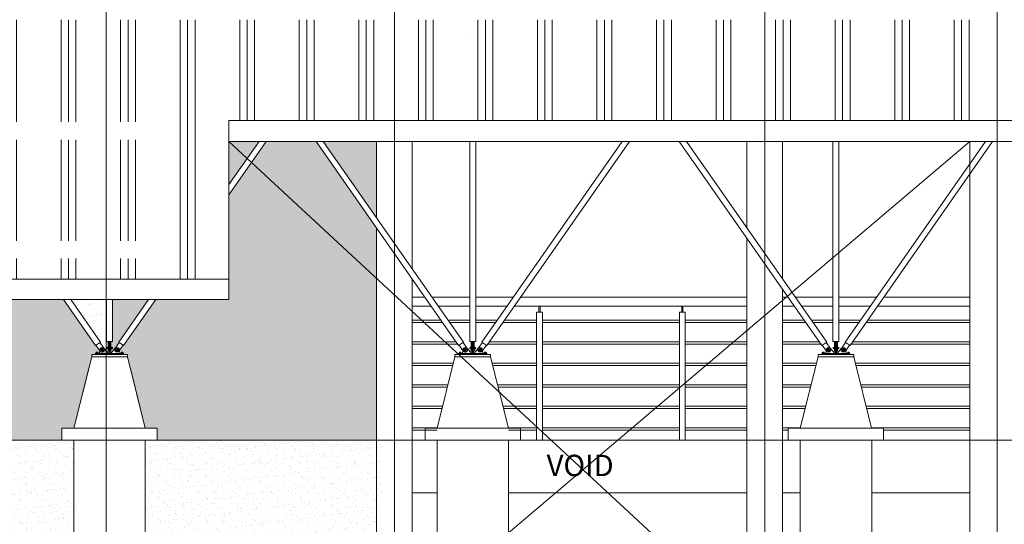
# Model space of a CAD drawing. Units: inches. Extents: x 226079 to 585046, y -181353 to 63369.
# Drawn here: x 266251 to 274519, y -122664 to -118424 of the extents above; entities that cross this region are included whole.
import ezdxf
from ezdxf.enums import TextEntityAlignment as Align

# ---------------------------------------------------------------- set-up
doc = ezdxf.new("R2010")
doc.units = ezdxf.units.IN
doc.header["$LTSCALE"] = 100
doc.header["$MEASUREMENT"] = 0
doc.linetypes.add('DASHDOT', pattern=[1, 0.5, -0.25, 0, -0.25])
doc.linetypes.add('HIDDEN', pattern=[0.375, 0.25, -0.125])
for name, color, linetype, lineweight in [('A-COLS', 8, 'Continuous', 9), ('A-ROOF', 8, 'Continuous', 9), ('BCOLUMN', 8, 'Continuous', 35), ('GRID', 8, 'DASHDOT', 9), ('HATCH', 8, 'Continuous', 5)]:
    doc.layers.add(name, color=color, linetype=linetype, lineweight=lineweight)
for name, color, linetype in [('BSPEC100', 8, 'Continuous'), ('cubicle', 8, 'Continuous'), ('DORWIN', 8, 'Continuous')]:
    doc.layers.add(name, color=color, linetype=linetype)
doc.styles.add('ARIAL', font='ARIAL.TTF', dxfattribs={"width": 0.8})
pattern_1 = [(37.5, (-764276.47, 107250.09), (-3.149668, 96.3411885), [0, -76, 0, -85, 0, -81.25]), (7.5, (-764276.47, 107250.09), (88.488835, 141.107303), [0, -41, 0, -68.5, 0, -26.25]), (327.5, (-764337.97, 107250.09), (155.707093, 0.282953), [0, -25, 0, -90, 0, -117.5]), (317.5, (-764337.97, 107250.09), (150.30633, 43.883778), [0, -12.5, 0, -59, 0, -67.5])]

msp = doc.modelspace()

# ---------------------------------------------------------------- hatches: boundary and pattern name
at = {"layer": 'A-ROOF', "lineweight": 9}
h = msp.add_hatch(dxfattribs=at)
h.set_pattern_fill('AR-SAND', color=256, scale=50, style=0)
h.set_pattern_definition([(37.5, (-764276.47, 107250.09), (-3.149668, 96.3411885), [0, -76, 0, -85, 0, -81.25]), (7.5, (-764276.47, 107250.09), (88.488835, 141.107303), [0, -41, 0, -68.5, 0, -26.25]), (327.5, (-764337.97, 107250.09), (155.707093, 0.282953), [0, -25, 0, -90, 0, -117.5]), (317.5, (-764337.97, 107250.09), (150.30633, 43.883778), [0, -12.5, 0, -59, 0, -67.5])])
h.paths.add_polyline_path([(266928.45113, -121132.03307), (266924.35233, -121134.8966), (266956.05069, -121180.26909, -0.0915815317), (266961.56365, -121185.59143), (266996.53939, -121228.07464), (267001.79297, -121228.07464), (267001.79297, -121208.80443), (266993.79297, -121208.80443), (266993.79297, -121192.46183), (266992.63273, -121192.46183), (266992.63273, -121190.48487), (266987.12571, -121190.48487), (266987.12571, -121186.62692), (266982.38889, -121186.62692), (266982.38889, -121179.36613), (266987.12571, -121179.36613), (266987.12571, -121175.50818), (266992.63273, -121175.50818), (266992.63273, -121174.03191), (266993.79297, -121174.03191), (266993.79297, -121126.32113), (266980.79297, -121126.32113), (266980.79297, -120775.7057), (266679.51184, -120775.7057)])
at = {"layer": 'BCOLUMN', "lineweight": 9, "ltscale": 5}
h = msp.add_hatch(dxfattribs=at)
h.set_pattern_fill('AR-SAND', color=256, scale=50, style=0)
h.set_pattern_definition(pattern_1)
h.paths.add_polyline_path([(269247.2547, -119446.42589), (268800.46672, -119446.42589), (269247.2547, -120085.95042)], flags=17)
h.paths.add_polyline_path([(268739.47334, -119446.42589), (268321.73588, -119446.42589), (268007.87511, -119895.68073), (268007.87511, -120775.7057), (267393.06747, -120775.7057), (267124.12285, -121160.66836), (267120.02404, -121157.80483), (267088.85172, -121202.42435), (267091.14193, -121228.07464), (267098.34038, -121228.07464), (267102.99159, -121222.79117), (267104.96963, -121225.03809), (267105.65513, -121225.03809), (267105.65513, -121217.45917), (267117.27238, -121217.45917), (267117.27238, -121225.03809), (267123.44511, -121225.03809), (267123.44511, -121233.84932), (267126.60823, -121233.84932), (267126.60823, -121235.7057), (267155.79297, -121235.7057), (267155.79297, -121255.7057), (267305.79297, -121855.7057), (267405.79297, -121855.7057), (267405.79297, -121955.7057), (269247.2547, -121955.7057), (269247.2547, -120173.2553)])
h.paths.add_polyline_path([(268260.74249, -119446.42589), (268007.87511, -119446.42589), (268007.87511, -119808.37586)], flags=17)
h.paths.add_polyline_path([(267332.07409, -120775.7057), (267030.79297, -120775.7057), (267030.79297, -121126.32113), (267017.79297, -121126.32113), (267017.79297, -121174.03191), (267018.95321, -121174.03191), (267018.95321, -121175.50818), (267026.53644, -121175.50818), (267026.53644, -121179.36613), (267031.27326, -121179.36613), (267031.27326, -121186.62692), (267026.53644, -121186.62692), (267026.53644, -121190.48487), (267018.95321, -121190.48487), (267018.95321, -121192.46183), (267017.79297, -121192.46183), (267017.79297, -121208.80443), (267009.79297, -121208.80443), (267009.79297, -121228.07464), (267015.04654, -121228.07464), (267050.02229, -121185.59143, -0.0915815317), (267055.53524, -121180.26909), (267087.2336, -121134.8966), (267083.1348, -121132.03307)])
h.paths.add_polyline_path([(266980.79297, -120775.7057), (266679.51184, -120775.7057), (266928.45113, -121132.03307), (266924.35233, -121134.8966), (266956.05069, -121180.26909, -0.0915815317), (266961.56365, -121185.59143), (266996.53939, -121228.07464), (267001.79297, -121228.07464), (267001.79297, -121208.80443), (266993.79297, -121208.80443), (266993.79297, -121192.46183), (266992.63273, -121192.46183), (266992.63273, -121190.48487), (266987.12571, -121190.48487), (266987.12571, -121186.62692), (266982.38889, -121186.62692), (266982.38889, -121179.36613), (266987.12571, -121179.36613), (266987.12571, -121175.50818), (266992.63273, -121175.50818), (266992.63273, -121174.03191), (266993.79297, -121174.03191), (266993.79297, -121126.32113), (266980.79297, -121126.32113)])
h.paths.add_polyline_path([(266618.51846, -120775.7057), (266611.76913, -120775.7057), (266119.64154, -120775.7057), (266064.2547, -120854.98547), (266064.2547, -121955.7057), (266605.79297, -121955.7057), (266605.79297, -121855.7057), (266705.79297, -121855.7057), (266833.85538, -121343.45605), (266855.79297, -121255.7057), (266855.79297, -121235.7057), (266884.9777, -121235.7057), (266884.9777, -121233.84932), (266888.14083, -121233.84932), (266888.14083, -121225.03809), (266894.31355, -121225.03809), (266894.31355, -121217.45917), (266905.9308, -121217.45917), (266905.9308, -121225.03809), (266906.6163, -121225.03809), (266905.08516, -121226.77738), (266905.08516, -121233.84932), (266914.46556, -121233.84932), (266914.46556, -121235.7057), (267097.12037, -121235.7057), (267097.12037, -121233.84932), (267099.48241, -121233.84932), (267099.48241, -121228.07464), (267009.79297, -121228.07464), (267009.79297, -121155.56232), (267001.79297, -121155.56232), (267001.79297, -121208.80443), (266993.79297, -121208.80443), (266993.79297, -121192.46183), (266992.63273, -121192.46183), (266992.63273, -121190.48487), (266987.12571, -121190.48487), (266987.12571, -121186.62692), (266982.38889, -121186.62692), (266982.38889, -121179.36613), (266987.12571, -121179.36613), (266987.12571, -121175.50818), (266992.63273, -121175.50818), (266992.63273, -121174.03191), (266993.79297, -121174.03191), (266993.79297, -121126.32113), (266980.79297, -121126.32113), (266980.79297, -120775.7057), (266679.51184, -120775.7057), (266928.45113, -121132.03307), (266924.35233, -121134.8966), (266959.47045, -121185.16407, -1), (266926.68001, -121208.0723), (266891.56189, -121157.80483), (266887.46308, -121160.66836)])
h = msp.add_hatch(dxfattribs=at)
h.set_pattern_fill('AR-SAND', color=256, scale=50, style=0)
h.set_pattern_definition(pattern_1)
h.paths.add_polyline_path([(266717.633, -124156.00864), (266717.633, -121955.7057), (266119.62297, -121955.7057), (266121.97528, -124155.6898)])
h.paths.add_polyline_path([(269304.97528, -124155.67905), (269304.97528, -121955.7057), (267317.34992, -121955.7057), (267317.30192, -124155.68929)])
at = {"layer": 'HATCH', "lineweight": 9, "ltscale": 5}
h = msp.add_hatch(dxfattribs=at)
h.set_pattern_fill('PLAST', color=256, scale=2000, angle=90, style=0)
h.set_pattern_definition([(90, (-764276.47, 107250.1), (-500, 3e-14), []), (90, (-764338.97, 107250.1), (-500, 3e-14), []), (90, (-764401.47, 107250.1), (-500, 3e-14), [])])
h.paths.add_polyline_path([(248251.88594, -119272.11578), (248251.88594, -118423.73127), (275903.07758, -118423.73127), (275903.07758, -119272.11578), (268007.87511, -119272.11578), (268007.87511, -120604.88547), (256193.29088, -120604.88547), (256193.29088, -119272.11578)])
h.paths.add_polyline_path([(256646.86388, -119433.41127), (267554.30212, -119433.41127), (267554.30212, -119283.41127), (256646.86388, -119283.41127)], flags=16)
h.paths.add_polyline_path([(256646.86388, -120430.91127), (267554.30212, -120430.91127), (267554.30212, -120280.91127), (256646.86388, -120280.91127)], flags=16)

# ---------------------------------------------------------------- linework, layer by layer
at = {"layer": 'A-COLS', "lineweight": 9}
for p, q in [((266611.76913, -120775.7057, 82.11053), (267011.76913, -120775.7057, 82.11053)), ((267011.76913, -120775.7057, 82.11053), (267411.76913, -120775.7057, 82.11053))]:
    msp.add_line(p, q, dxfattribs=at)
at = {"layer": 'A-ROOF', "lineweight": 9}
for p, q in [((268007.87511, -120775.7057, 82.11053), (268007.87511, -119272.11578, 82.11053)), ((268007.87511, -119272.11578, 82.11053), (275903.07758, -119272.11578, 82.11053)), ((275903.07758, -119446.42589, 82.11053), (268007.87511, -119446.42589, 82.11053)), ((268007.87511, -119808.37586, 82.11053), (268260.74249, -119446.42589, 82.11053)), ((268007.87511, -119895.68073, 82.11053), (268321.73588, -119446.42589, 82.11053)), ((269937.27168, -121160.93361, 82.11053), (268739.47334, -119446.42589, 82.11053)), ((269978.25973, -121132.29833, 82.11053), (268800.46672, -119446.42589, 82.11053)), ((270030.60156, -121126.58639, 82.11053), (270030.60156, -119446.42589, 82.11053)), ((270080.60156, -121126.58639, 82.11053), (270080.60156, -119446.42589, 82.11053)), ((270132.9434, -121132.29833, 82.11053), (271310.73641, -119446.42589, 82.11053)), ((270173.93145, -121160.93361, 82.11053), (271371.72979, -119446.42589, 82.11053)), ((272987.09053, -121160.66836, 82.11053), (271789.47751, -119446.42589, 82.11053)), ((273028.07859, -121132.03307, 82.11053), (271850.47089, -119446.42589, 82.11053)), ((273080.42042, -121126.32113, 82.11053), (273080.42042, -119446.42589, 82.11053)), ((273130.42042, -121126.32113, 82.11053), (273130.42042, -119446.42589, 82.11053)), ((273182.76225, -121132.03307, 82.11053), (274360.36994, -119446.42589, 82.11053)), ((273223.7503, -121160.66836, 82.11053), (274421.36333, -119446.42589, 82.11053)), ((256193.29088, -120604.88547, 82.11053), (268007.87511, -120604.88547, 82.11053)), ((268007.87511, -120775.7057, 82.11053), (256193.29088, -120775.7057, 82.11053)), ((266887.46308, -121160.66836, 82.11053), (266618.51846, -120775.7057, 82.11053)), ((266928.45113, -121132.03307, 82.11053), (266679.51184, -120775.7057, 82.11053)), ((266980.79297, -121126.32113, 82.11053), (266980.79297, -120775.7057, 82.11053)), ((267030.79297, -121126.32113, 82.11053), (267030.79297, -120775.7057, 82.11053)), ((267083.1348, -121132.03307, 82.11053), (267332.07409, -120775.7057, 82.11053)), ((267124.12285, -121160.66836, 82.11053), (267393.06747, -120775.7057, 82.11053)), ((267030.79297, -121126.32113, 82.11053), (266980.79297, -121126.32113, 82.11053)), ((266993.79297, -121208.80443, 82.11053), (266993.79297, -121126.32113, 82.11053)), ((266993.79297, -121126.32113, 82.11053), (267001.79297, -121126.32113, 82.11053)), ((267001.79297, -121155.56232, 82.11053), (267001.79297, -121126.32113, 82.11053)), ((267017.79297, -121126.32113, 82.11053), (267009.79297, -121126.32113, 82.11053)), ((267009.79297, -121155.56232, 82.11053), (267009.79297, -121126.32113, 82.11053)), ((267017.79297, -121208.80443, 82.11053), (267017.79297, -121126.32113, 82.11053)), ((270080.60156, -121126.58639, 82.11053), (270030.60156, -121126.58639, 82.11053)), ((270043.60156, -121209.06969, 82.11053), (270043.60156, -121126.58639, 82.11053)), ((270043.60156, -121126.58639, 82.11053), (270051.60156, -121126.58639, 82.11053)), ((270051.60156, -121155.82758, 82.11053), (270051.60156, -121126.58639, 82.11053)), ((270067.60156, -121126.58639, 82.11053), (270059.60156, -121126.58639, 82.11053)), ((270059.60156, -121155.82758, 82.11053), (270059.60156, -121126.58639, 82.11053)), ((270067.60156, -121209.06969, 82.11053), (270067.60156, -121126.58639, 82.11053)), ((273130.42042, -121126.32113, 82.11053), (273080.42042, -121126.32113, 82.11053)), ((273093.42042, -121208.80443, 82.11053), (273093.42042, -121126.32113, 82.11053)), ((273093.42042, -121126.32113, 82.11053), (273101.42042, -121126.32113, 82.11053)), ((273101.42042, -121155.56232, 82.11053), (273101.42042, -121126.32113, 82.11053)), ((273117.42042, -121126.32113, 82.11053), (273109.42042, -121126.32113, 82.11053)), ((273109.42042, -121155.56232, 82.11053), (273109.42042, -121126.32113, 82.11053)), ((273117.42042, -121208.80443, 82.11053), (273117.42042, -121126.32113, 82.11053)), ((266887.46308, -121160.66836, 82.11053), (266928.45113, -121132.03307, 82.11053)), ((266926.68001, -121208.0723, 82.11053), (266891.56189, -121157.80483, 82.11053)), ((266922.73421, -121202.42435, 82.11053), (266920.444, -121228.07464, 82.11053)), ((266922.99736, -121199.47705, 82.11053), (266922.73421, -121202.42435, 82.11053)), ((266924.27806, -121196.61818, 82.11053), (266961.87239, -121196.61818, 82.11053)), ((266959.47045, -121185.16407, 82.11053), (266924.35233, -121134.8966, 82.11053)), ((266943.07523, -121214.71698, 82.11053), (266943.07523, -121177.12265, 82.11053)), ((266961.56365, -121185.59143, 82.11053), (266996.53939, -121228.07464, 82.11053)), ((266988.21277, -121175.50818, 82.11053), (266987.12571, -121176.46515, 82.11053)), ((266988.21277, -121179.89466, 82.11053), (266987.12571, -121178.93769, 82.11053)), ((266988.21277, -121179.89466, 82.11053), (266987.12571, -121180.85163, 82.11053)), ((266988.21277, -121186.09839, 82.11053), (266987.12571, -121185.14142, 82.11053)), ((266988.21277, -121186.09839, 82.11053), (266987.12571, -121187.05536, 82.11053)), ((266988.21277, -121190.48487, 82.11053), (266987.12571, -121189.5279, 82.11053)), ((266988.21277, -121175.50818, 82.11053), (266992.63273, -121175.50818, 82.11053)), ((266988.21277, -121179.89466, 82.11053), (266992.63273, -121179.89466, 82.11053)), ((266988.21277, -121186.09839, 82.11053), (266992.63273, -121186.09839, 82.11053)), ((266988.21277, -121190.48487, 82.11053), (266992.63273, -121190.48487, 82.11053)), ((266993.79297, -121208.80443, 82.11053), (267001.79297, -121208.80443, 82.11053)), ((267001.79297, -121228.07464, 82.11053), (267001.79297, -121155.56232, 82.11053)), ((267001.79297, -121155.56232, 82.11053), (267009.79297, -121155.56232, 82.11053)), ((267009.79297, -121228.07464, 82.11053), (267009.79297, -121155.56232, 82.11053)), ((267017.79297, -121208.80443, 82.11053), (267009.79297, -121208.80443, 82.11053)), ((267050.02229, -121185.59143, 82.11053), (267015.04654, -121228.07464, 82.11053)), ((267018.95321, -121179.89466, 82.11053), (267025.44938, -121179.89466, 82.11053)), ((267018.95321, -121186.09839, 82.11053), (267025.44938, -121186.09839, 82.11053)), ((267025.44938, -121175.50818, 82.11053), (267026.53644, -121176.46515, 82.11053)), ((267025.44938, -121179.89466, 82.11053), (267026.53644, -121178.93769, 82.11053)), ((267025.44938, -121179.89466, 82.11053), (267026.53644, -121180.85163, 82.11053)), ((267025.44938, -121186.09839, 82.11053), (267026.53644, -121185.14142, 82.11053)), ((267025.44938, -121186.09839, 82.11053), (267026.53644, -121187.05536, 82.11053)), ((267025.44938, -121190.48487, 82.11053), (267026.53644, -121189.5279, 82.11053)), ((267049.71354, -121196.61818, 82.11053), (267087.30787, -121196.61818, 82.11053)), ((267052.11548, -121185.16407, 82.11053), (267087.2336, -121134.8966, 82.11053)), ((267068.5107, -121214.71698, 82.11053), (267068.5107, -121177.12265, 82.11053)), ((267124.12285, -121160.66836, 82.11053), (267083.1348, -121132.03307, 82.11053)), ((267084.90593, -121208.0723, 82.11053), (267120.02404, -121157.80483, 82.11053)), ((267088.58857, -121199.47705, 82.11053), (267088.85172, -121202.42435, 82.11053)), ((267088.85172, -121202.42435, 82.11053), (267091.14193, -121228.07464, 82.11053)), ((269937.27168, -121160.93361, 82.11053), (269978.25973, -121132.29833, 82.11053)), ((269976.48861, -121208.33755, 82.11053), (269941.37049, -121158.07009, 82.11053)), ((269972.54281, -121202.6896, 82.11053), (269970.2526, -121228.3399, 82.11053)), ((269972.80596, -121199.74231, 82.11053), (269972.54281, -121202.6896, 82.11053)), ((269974.08666, -121196.88344, 82.11053), (270011.68099, -121196.88344, 82.11053)), ((270009.27905, -121185.42932, 82.11053), (269974.16093, -121135.16186, 82.11053)), ((269992.88383, -121214.98224, 82.11053), (269992.88383, -121177.3879, 82.11053)), ((270011.37225, -121185.85668, 82.11053), (270046.34799, -121228.3399, 82.11053)), ((270038.02136, -121175.77344, 82.11053), (270036.93431, -121176.73041, 82.11053)), ((270038.02136, -121180.15992, 82.11053), (270036.93431, -121179.20295, 82.11053)), ((270038.02136, -121180.15992, 82.11053), (270036.93431, -121181.11689, 82.11053)), ((270038.02136, -121186.36364, 82.11053), (270036.93431, -121185.40668, 82.11053)), ((270038.02136, -121186.36364, 82.11053), (270036.93431, -121187.32061, 82.11053)), ((270038.02136, -121190.75013, 82.11053), (270036.93431, -121189.79316, 82.11053)), ((270038.02136, -121175.77344, 82.11053), (270042.44133, -121175.77344, 82.11053)), ((270038.02136, -121180.15992, 82.11053), (270042.44133, -121180.15992, 82.11053)), ((270038.02136, -121186.36364, 82.11053), (270042.44133, -121186.36364, 82.11053)), ((270038.02136, -121190.75013, 82.11053), (270042.44133, -121190.75013, 82.11053)), ((270043.60156, -121209.06969, 82.11053), (270051.60156, -121209.06969, 82.11053)), ((270051.60156, -121228.3399, 82.11053), (270051.60156, -121155.82758, 82.11053)), ((270051.60156, -121155.82758, 82.11053), (270059.60156, -121155.82758, 82.11053)), ((270059.60156, -121228.3399, 82.11053), (270059.60156, -121155.82758, 82.11053)), ((270067.60156, -121209.06969, 82.11053), (270059.60156, -121209.06969, 82.11053)), ((270099.83088, -121185.85668, 82.11053), (270064.85514, -121228.3399, 82.11053)), ((270068.7618, -121180.15992, 82.11053), (270075.25798, -121180.15992, 82.11053)), ((270068.7618, -121186.36364, 82.11053), (270075.25798, -121186.36364, 82.11053)), ((270075.25798, -121175.77344, 82.11053), (270076.34504, -121176.73041, 82.11053)), ((270075.25798, -121180.15992, 82.11053), (270076.34504, -121179.20295, 82.11053)), ((270075.25798, -121180.15992, 82.11053), (270076.34504, -121181.11689, 82.11053)), ((270075.25798, -121186.36364, 82.11053), (270076.34504, -121185.40668, 82.11053)), ((270075.25798, -121186.36364, 82.11053), (270076.34504, -121187.32061, 82.11053)), ((270075.25798, -121190.75013, 82.11053), (270076.34504, -121189.79316, 82.11053)), ((270099.52214, -121196.88344, 82.11053), (270137.11647, -121196.88344, 82.11053)), ((270101.92408, -121185.42932, 82.11053), (270137.0422, -121135.16186, 82.11053)), ((270118.3193, -121214.98224, 82.11053), (270118.3193, -121177.3879, 82.11053)), ((270173.93145, -121160.93361, 82.11053), (270132.9434, -121132.29833, 82.11053)), ((270134.71452, -121208.33755, 82.11053), (270169.83264, -121158.07009, 82.11053)), ((270138.39717, -121199.74231, 82.11053), (270138.66032, -121202.6896, 82.11053)), ((270138.66032, -121202.6896, 82.11053), (270140.95053, -121228.3399, 82.11053)), ((272987.09053, -121160.66836, 82.11053), (273028.07859, -121132.03307, 82.11053)), ((273026.30746, -121208.0723, 82.11053), (272991.18934, -121157.80483, 82.11053)), ((273022.36166, -121202.42435, 82.11053), (273020.07145, -121228.07464, 82.11053)), ((273022.62481, -121199.47705, 82.11053), (273022.36166, -121202.42435, 82.11053)), ((273023.90551, -121196.61818, 82.11053), (273061.49985, -121196.61818, 82.11053)), ((273059.0979, -121185.16407, 82.11053), (273023.97978, -121134.8966, 82.11053)), ((273042.70268, -121214.71698, 82.11053), (273042.70268, -121177.12265, 82.11053)), ((273061.1911, -121185.59143, 82.11053), (273096.16684, -121228.07464, 82.11053)), ((273087.84022, -121175.50818, 82.11053), (273086.75316, -121176.46515, 82.11053)), ((273087.84022, -121179.89466, 82.11053), (273086.75316, -121178.93769, 82.11053)), ((273087.84022, -121179.89466, 82.11053), (273086.75316, -121180.85163, 82.11053)), ((273087.84022, -121186.09839, 82.11053), (273086.75316, -121185.14142, 82.11053)), ((273087.84022, -121186.09839, 82.11053), (273086.75316, -121187.05536, 82.11053)), ((273087.84022, -121190.48487, 82.11053), (273086.75316, -121189.5279, 82.11053)), ((273087.84022, -121175.50818, 82.11053), (273092.26018, -121175.50818, 82.11053)), ((273087.84022, -121179.89466, 82.11053), (273092.26018, -121179.89466, 82.11053)), ((273087.84022, -121186.09839, 82.11053), (273092.26018, -121186.09839, 82.11053)), ((273087.84022, -121190.48487, 82.11053), (273092.26018, -121190.48487, 82.11053)), ((273093.42042, -121208.80443, 82.11053), (273101.42042, -121208.80443, 82.11053)), ((273101.42042, -121228.07464, 82.11053), (273101.42042, -121155.56232, 82.11053)), ((273101.42042, -121155.56232, 82.11053), (273109.42042, -121155.56232, 82.11053)), ((273109.42042, -121228.07464, 82.11053), (273109.42042, -121155.56232, 82.11053)), ((273117.42042, -121208.80443, 82.11053), (273109.42042, -121208.80443, 82.11053)), ((273149.64974, -121185.59143, 82.11053), (273114.674, -121228.07464, 82.11053)), ((273118.58066, -121179.89466, 82.11053), (273125.07683, -121179.89466, 82.11053)), ((273118.58066, -121186.09839, 82.11053), (273125.07683, -121186.09839, 82.11053)), ((273125.07683, -121175.50818, 82.11053), (273126.16389, -121176.46515, 82.11053)), ((273125.07683, -121179.89466, 82.11053), (273126.16389, -121178.93769, 82.11053)), ((273125.07683, -121179.89466, 82.11053), (273126.16389, -121180.85163, 82.11053)), ((273125.07683, -121186.09839, 82.11053), (273126.16389, -121185.14142, 82.11053)), ((273125.07683, -121186.09839, 82.11053), (273126.16389, -121187.05536, 82.11053)), ((273125.07683, -121190.48487, 82.11053), (273126.16389, -121189.5279, 82.11053)), ((273149.34099, -121196.61818, 82.11053), (273186.93532, -121196.61818, 82.11053)), ((273151.74294, -121185.16407, 82.11053), (273186.86106, -121134.8966, 82.11053)), ((273168.13816, -121214.71698, 82.11053), (273168.13816, -121177.12265, 82.11053)), ((273223.7503, -121160.66836, 82.11053), (273182.76225, -121132.03307, 82.11053)), ((273184.53338, -121208.0723, 82.11053), (273219.6515, -121157.80483, 82.11053)), ((273188.21602, -121199.47705, 82.11053), (273188.47918, -121202.42435, 82.11053)), ((273188.47918, -121202.42435, 82.11053), (273190.76938, -121228.07464, 82.11053)), ((266705.79297, -121855.7057, 82.11053), (266855.79297, -121255.7057, 82.11053)), ((266855.79297, -121255.7057, 82.11053), (266855.79297, -121235.7057, 82.11053)), ((266855.79297, -121235.7057, 82.11053), (267155.79297, -121235.7057, 82.11053)), ((267155.79297, -121255.7057, 82.11053), (266855.79297, -121255.7057, 82.11053)), ((266888.14083, -121226.77738, 82.11053), (266889.67198, -121225.03809, 82.11053)), ((266888.14083, -121226.77738, 82.11053), (266888.14083, -121233.84932, 82.11053)), ((266895.15919, -121226.77738, 82.11053), (266893.62805, -121225.03809, 82.11053)), ((266895.15919, -121226.77738, 82.11053), (266896.69034, -121225.03809, 82.11053)), ((266895.15919, -121226.77738, 82.11053), (266895.15919, -121233.84932, 82.11053)), ((266905.08516, -121226.77738, 82.11053), (266903.55401, -121225.03809, 82.11053)), ((266905.08516, -121226.77738, 82.11053), (266906.6163, -121225.03809, 82.11053)), ((266905.08516, -121226.77738, 82.11053), (266905.08516, -121233.84932, 82.11053)), ((267005.79297, -121235.7057, 82.11053), (266909.29422, -121235.7057, 82.11053)), ((266912.10352, -121226.77738, 82.11053), (266910.57237, -121225.03809, 82.11053)), ((266912.10352, -121226.77738, 82.11053), (266912.10352, -121233.84932, 82.11053)), ((266912.10352, -121228.07464, 82.11053), (267005.79297, -121228.07464, 82.11053)), ((267099.48241, -121228.07464, 82.11053), (267005.79297, -121228.07464, 82.11053)), ((267005.79297, -121235.7057, 82.11053), (267102.29171, -121235.7057, 82.11053)), ((267099.48241, -121226.77738, 82.11053), (267101.01356, -121225.03809, 82.11053)), ((267099.48241, -121226.77738, 82.11053), (267099.48241, -121233.84932, 82.11053)), ((267106.50078, -121226.77738, 82.11053), (267104.96963, -121225.03809, 82.11053)), ((267106.50078, -121226.77738, 82.11053), (267108.03193, -121225.03809, 82.11053)), ((267106.50078, -121226.77738, 82.11053), (267106.50078, -121233.84932, 82.11053)), ((267116.42674, -121226.77738, 82.11053), (267114.89559, -121225.03809, 82.11053)), ((267116.42674, -121226.77738, 82.11053), (267117.95789, -121225.03809, 82.11053)), ((267116.42674, -121226.77738, 82.11053), (267116.42674, -121233.84932, 82.11053)), ((267123.44511, -121226.77738, 82.11053), (267121.91396, -121225.03809, 82.11053)), ((267123.44511, -121226.77738, 82.11053), (267123.44511, -121233.84932, 82.11053)), ((267155.79297, -121255.7057, 82.11053), (267155.79297, -121235.7057, 82.11053)), ((267155.79297, -121255.7057, 82.11053), (267305.79297, -121855.7057, 82.11053)), ((269755.60156, -121855.97095, 82.11053), (269905.60156, -121255.97095, 82.11053)), ((269905.60156, -121255.97095, 82.11053), (269905.60156, -121235.97095, 82.11053)), ((269905.60156, -121235.97095, 82.11053), (270205.60156, -121235.97095, 82.11053)), ((270205.60156, -121255.97095, 82.11053), (269905.60156, -121255.97095, 82.11053)), ((269937.94942, -121227.04263, 82.11053), (269939.48057, -121225.30335, 82.11053)), ((269937.94942, -121227.04263, 82.11053), (269937.94942, -121234.11457, 82.11053)), ((269944.96779, -121227.04263, 82.11053), (269943.43664, -121225.30335, 82.11053)), ((269944.96779, -121227.04263, 82.11053), (269946.49894, -121225.30335, 82.11053)), ((269944.96779, -121227.04263, 82.11053), (269944.96779, -121234.11457, 82.11053)), ((269954.89375, -121227.04263, 82.11053), (269953.3626, -121225.30335, 82.11053)), ((269954.89375, -121227.04263, 82.11053), (269956.4249, -121225.30335, 82.11053)), ((269954.89375, -121227.04263, 82.11053), (269954.89375, -121234.11457, 82.11053)), ((270055.60156, -121235.97095, 82.11053), (269959.10282, -121235.97095, 82.11053)), ((269961.91212, -121227.04263, 82.11053), (269960.38097, -121225.30335, 82.11053)), ((269961.91212, -121227.04263, 82.11053), (269961.91212, -121234.11457, 82.11053)), ((269961.91212, -121228.3399, 82.11053), (270055.60156, -121228.3399, 82.11053)), ((270149.29101, -121228.3399, 82.11053), (270055.60156, -121228.3399, 82.11053)), ((270055.60156, -121235.97095, 82.11053), (270152.10031, -121235.97095, 82.11053)), ((270149.29101, -121227.04263, 82.11053), (270150.82216, -121225.30335, 82.11053)), ((270149.29101, -121227.04263, 82.11053), (270149.29101, -121234.11457, 82.11053)), ((270156.30938, -121227.04263, 82.11053), (270154.77823, -121225.30335, 82.11053)), ((270156.30938, -121227.04263, 82.11053), (270157.84053, -121225.30335, 82.11053)), ((270156.30938, -121227.04263, 82.11053), (270156.30938, -121234.11457, 82.11053)), ((270166.23534, -121227.04263, 82.11053), (270164.70419, -121225.30335, 82.11053)), ((270166.23534, -121227.04263, 82.11053), (270167.76649, -121225.30335, 82.11053)), ((270166.23534, -121227.04263, 82.11053), (270166.23534, -121234.11457, 82.11053)), ((270173.2537, -121227.04263, 82.11053), (270171.72256, -121225.30335, 82.11053)), ((270173.2537, -121227.04263, 82.11053), (270173.2537, -121234.11457, 82.11053)), ((270205.60156, -121255.97095, 82.11053), (270205.60156, -121235.97095, 82.11053)), ((270205.60156, -121255.97095, 82.11053), (270355.60156, -121855.97095, 82.11053)), ((272805.42042, -121855.7057, 82.11053), (272955.42042, -121255.7057, 82.11053)), ((272955.42042, -121255.7057, 82.11053), (272955.42042, -121235.7057, 82.11053)), ((272955.42042, -121235.7057, 82.11053), (273255.42042, -121235.7057, 82.11053)), ((273255.42042, -121255.7057, 82.11053), (272955.42042, -121255.7057, 82.11053)), ((272987.76828, -121226.77738, 82.11053), (272989.29943, -121225.03809, 82.11053)), ((272987.76828, -121226.77738, 82.11053), (272987.76828, -121233.84932, 82.11053)), ((272994.78665, -121226.77738, 82.11053), (272993.2555, -121225.03809, 82.11053)), ((272994.78665, -121226.77738, 82.11053), (272996.3178, -121225.03809, 82.11053)), ((272994.78665, -121226.77738, 82.11053), (272994.78665, -121233.84932, 82.11053)), ((273004.71261, -121226.77738, 82.11053), (273003.18146, -121225.03809, 82.11053)), ((273004.71261, -121226.77738, 82.11053), (273006.24376, -121225.03809, 82.11053)), ((273004.71261, -121226.77738, 82.11053), (273004.71261, -121233.84932, 82.11053)), ((273105.42042, -121235.7057, 82.11053), (273008.92167, -121235.7057, 82.11053)), ((273011.73098, -121226.77738, 82.11053), (273010.19983, -121225.03809, 82.11053)), ((273011.73098, -121226.77738, 82.11053), (273011.73098, -121233.84932, 82.11053)), ((273011.73098, -121228.07464, 82.11053), (273105.42042, -121228.07464, 82.11053)), ((273199.10986, -121228.07464, 82.11053), (273105.42042, -121228.07464, 82.11053)), ((273105.42042, -121235.7057, 82.11053), (273201.91916, -121235.7057, 82.11053)), ((273199.10986, -121226.77738, 82.11053), (273200.64101, -121225.03809, 82.11053)), ((273199.10986, -121226.77738, 82.11053), (273199.10986, -121233.84932, 82.11053)), ((273206.12823, -121226.77738, 82.11053), (273204.59708, -121225.03809, 82.11053)), ((273206.12823, -121226.77738, 82.11053), (273207.65938, -121225.03809, 82.11053)), ((273206.12823, -121226.77738, 82.11053), (273206.12823, -121233.84932, 82.11053)), ((273216.05419, -121226.77738, 82.11053), (273214.52304, -121225.03809, 82.11053)), ((273216.05419, -121226.77738, 82.11053), (273217.58534, -121225.03809, 82.11053)), ((273216.05419, -121226.77738, 82.11053), (273216.05419, -121233.84932, 82.11053)), ((273223.07256, -121226.77738, 82.11053), (273221.54141, -121225.03809, 82.11053)), ((273223.07256, -121226.77738, 82.11053), (273223.07256, -121233.84932, 82.11053)), ((273255.42042, -121255.7057, 82.11053), (273255.42042, -121235.7057, 82.11053)), ((273255.42042, -121255.7057, 82.11053), (273405.42042, -121855.7057, 82.11053)), ((266705.79297, -121855.7057, 82.11053), (266833.85538, -121343.45605, 82.11053)), ((267177.73055, -121343.45605, 82.11053), (267305.79297, -121855.7057, 82.11053)), ((266605.79297, -121855.7057, 82.11053), (266605.79297, -121955.7057, 82.11053)), ((267405.79297, -121855.7057, 82.11053), (266605.79297, -121855.7057, 82.11053)), ((267405.79297, -121855.7057, 82.11053), (267405.79297, -121955.7057, 82.11053)), ((269655.60156, -121855.97095, 82.11053), (269655.60156, -121955.97095, 82.11053)), ((270455.60156, -121855.97095, 82.11053), (269655.60156, -121855.97095, 82.11053)), ((270455.60156, -121855.97095, 82.11053), (270455.60156, -121955.97095, 82.11053)), ((272705.42042, -121855.7057, 82.11053), (272705.42042, -121955.7057, 82.11053)), ((273505.42042, -121855.7057, 82.11053), (272705.42042, -121855.7057, 82.11053)), ((273505.42042, -121855.7057, 82.11053), (273505.42042, -121955.7057, 82.11053)), ((267405.79297, -121955.7057, 82.11053), (266605.79297, -121955.7057, 82.11053)), ((266706.34658, -125805.71874, 65.67643), (266705.85614, -121955.7057, 65.67643)), ((267305.84937, -121955.7057, 65.67643), (267306.31287, -125805.69265, 65.67643)), ((270455.60156, -121955.97095, 82.11053), (269655.60156, -121955.97095, 82.11053)), ((269755.93642, -125805.7057, 82.11053), (269755.60156, -121955.97095, 82.11053)), ((270355.60156, -121955.97095, 82.11053), (270355.93642, -125805.7057, 82.11053)), ((273505.42042, -121955.7057, 82.11053), (272705.42042, -121955.7057, 82.11053)), ((272805.75529, -125805.7057, 82.11053), (272805.42042, -121955.7057, 82.11053)), ((273405.64827, -121955.7057, 98.54463), (273405.98314, -125805.7057, 98.54463))]:
    msp.add_line(p, q, dxfattribs=at)
at = {"layer": 'A-ROOF', "lineweight": 9, "elevation": 82.11053}
for points in [[(266934.00218, -121196.61818), (266938.5387, -121204.47567), (266947.61175, -121204.47567), (266952.14827, -121196.61818), (266947.61175, -121188.76069), (266938.5387, -121188.76069)], [(266992.63273, -121192.46183), (266993.79297, -121192.46183), (266993.79297, -121174.03191), (266992.63273, -121174.03191)], [(267017.79297, -121192.46183), (267018.95321, -121192.46183), (267018.95321, -121174.03191), (267017.79297, -121174.03191)], [(267077.58375, -121196.61818), (267073.04723, -121204.47567), (267063.97418, -121204.47567), (267059.43766, -121196.61818), (267063.97418, -121188.76069), (267073.04723, -121188.76069)], [(269983.81078, -121196.88344), (269988.3473, -121204.74093), (269997.42035, -121204.74093), (270001.95687, -121196.88344), (269997.42035, -121189.02595), (269988.3473, -121189.02595)], [(270042.44133, -121192.72708), (270043.60156, -121192.72708), (270043.60156, -121174.29717), (270042.44133, -121174.29717)], [(270067.60156, -121192.72708), (270068.7618, -121192.72708), (270068.7618, -121174.29717), (270067.60156, -121174.29717)], [(270127.39235, -121196.88344), (270122.85583, -121204.74093), (270113.78278, -121204.74093), (270109.24626, -121196.88344), (270113.78278, -121189.02595), (270122.85583, -121189.02595)], [(273033.62963, -121196.61818), (273038.16616, -121204.47567), (273047.2392, -121204.47567), (273051.77572, -121196.61818), (273047.2392, -121188.76069), (273038.16616, -121188.76069)], [(273092.26018, -121192.46183), (273093.42042, -121192.46183), (273093.42042, -121174.03191), (273092.26018, -121174.03191)], [(273117.42042, -121192.46183), (273118.58066, -121192.46183), (273118.58066, -121174.03191), (273117.42042, -121174.03191)], [(273177.2112, -121196.61818), (273172.67468, -121204.47567), (273163.60163, -121204.47567), (273159.06511, -121196.61818), (273163.60163, -121188.76069), (273172.67468, -121188.76069)], [(266884.9777, -121233.84932), (266884.9777, -121235.7057), (266914.46556, -121235.7057), (266914.46556, -121233.84932)], [(267126.60823, -121233.84932), (267126.60823, -121235.7057), (267097.12037, -121235.7057), (267097.12037, -121233.84932)], [(269934.7863, -121234.11457), (269934.7863, -121235.97095), (269964.27416, -121235.97095), (269964.27416, -121234.11457)], [(270176.41683, -121234.11457), (270176.41683, -121235.97095), (270146.92897, -121235.97095), (270146.92897, -121234.11457)], [(272984.60515, -121233.84932), (272984.60515, -121235.7057), (273014.09301, -121235.7057), (273014.09301, -121233.84932)], [(273226.23569, -121233.84932), (273226.23569, -121235.7057), (273196.74782, -121235.7057), (273196.74782, -121233.84932)]]:
    msp.add_lwpolyline(points, close=True, dxfattribs=at)
for points in [[(266987.12571, -121179.36613), (266982.38889, -121179.36613), (266982.38889, -121186.62692), (266987.12571, -121186.62692)], [(266987.12571, -121189.5279), (266987.12571, -121176.46515)], [(267025.44938, -121175.50818), (267018.95321, -121175.50818), (267018.95321, -121190.48487), (267025.44938, -121190.48487)], [(267026.53644, -121189.5279), (267026.53644, -121176.46515)], [(267026.53644, -121179.36613), (267031.27326, -121179.36613), (267031.27326, -121186.62692), (267026.53644, -121186.62692)], [(270036.93431, -121179.63139), (270032.19749, -121179.63139), (270032.19749, -121186.89217), (270036.93431, -121186.89217)], [(270036.93431, -121189.79316), (270036.93431, -121176.73041)], [(270075.25798, -121175.77344), (270068.7618, -121175.77344), (270068.7618, -121190.75013), (270075.25798, -121190.75013)], [(270076.34504, -121189.79316), (270076.34504, -121176.73041)], [(270076.34504, -121179.63139), (270081.08186, -121179.63139), (270081.08186, -121186.89217), (270076.34504, -121186.89217)], [(273086.75316, -121179.36613), (273082.01634, -121179.36613), (273082.01634, -121186.62692), (273086.75316, -121186.62692)], [(273086.75316, -121189.5279), (273086.75316, -121176.46515)], [(273125.07683, -121175.50818), (273118.58066, -121175.50818), (273118.58066, -121190.48487), (273125.07683, -121190.48487)], [(273126.16389, -121189.5279), (273126.16389, -121176.46515)], [(273126.16389, -121179.36613), (273130.90071, -121179.36613), (273130.90071, -121186.62692), (273126.16389, -121186.62692)], [(266889.67198, -121225.03809), (266910.57237, -121225.03809)], [(266905.9308, -121225.03809), (266905.9308, -121217.45917), (266894.31355, -121217.45917), (266894.31355, -121225.03809)], [(267121.91396, -121225.03809), (267101.01356, -121225.03809)], [(267105.65513, -121225.03809), (267105.65513, -121217.45917), (267117.27238, -121217.45917), (267117.27238, -121225.03809)], [(269939.48057, -121225.30335), (269960.38097, -121225.30335)], [(269955.7394, -121225.30335), (269955.7394, -121217.72443), (269944.12215, -121217.72443), (269944.12215, -121225.30335)], [(270171.72256, -121225.30335), (270150.82216, -121225.30335)], [(270155.46373, -121225.30335), (270155.46373, -121217.72443), (270167.08098, -121217.72443), (270167.08098, -121225.30335)], [(272989.29943, -121225.03809), (273010.19983, -121225.03809)], [(273005.55825, -121225.03809), (273005.55825, -121217.45917), (272993.941, -121217.45917), (272993.941, -121225.03809)], [(273221.54141, -121225.03809), (273200.64101, -121225.03809)], [(273205.28258, -121225.03809), (273205.28258, -121217.45917), (273216.89984, -121217.45917), (273216.89984, -121225.03809)]]:
    msp.add_lwpolyline(points, dxfattribs=at)
at = {"layer": 'A-ROOF', "lineweight": 9}
for centre in [(266943.07523, -121196.61818, 82.11053), (267068.5107, -121196.61818, 82.11053), (269992.88383, -121196.88344, 82.11053), (270118.3193, -121196.88344, 82.11053), (273042.70268, -121196.61818, 82.11053), (273168.13816, -121196.61818, 82.11053)]:
    msp.add_circle(centre, 11.3433, dxfattribs=at)
for centre, radius, start, end in [((266945.61627, -121200.3567, 82.11053), 22.63601, 62.550575877, 177.772898468), ((266943.07523, -121196.61818, 82.11053), 20, 214.939120959, 34.939120959), ((266944.40008, -121197.85334, 82.11053), 21.09366, 35.542585626, 56.473140831), ((267068.5107, -121196.61818, 82.11053), 20, 145.060879041, 325.060879041), ((267067.18585, -121197.85334, 82.11053), 21.09366, 123.526859169, 144.457414374), ((267065.96966, -121200.3567, 82.11053), 22.63601, 2.227101532, 117.44942413), ((269995.42487, -121200.62196, 82.11053), 22.63601, 62.550575877, 177.772898468), ((269992.88383, -121196.88344, 82.11053), 20, 214.939120959, 34.939120959), ((269994.20868, -121198.11859, 82.11053), 21.09366, 35.542585626, 56.473140831), ((270118.3193, -121196.88344, 82.11053), 20, 145.060879041, 325.060879041), ((270116.99445, -121198.11859, 82.11053), 21.09366, 123.526859169, 144.457414374), ((270115.77826, -121200.62196, 82.11053), 22.63601, 2.227101532, 117.44942413), ((273045.24373, -121200.3567, 82.11053), 22.63601, 62.550575877, 177.772898468), ((273042.70268, -121196.61818, 82.11053), 20, 214.939120959, 34.939120959), ((273044.02753, -121197.85334, 82.11053), 21.09366, 35.542585626, 56.473140831), ((273168.13816, -121196.61818, 82.11053), 20, 145.060879041, 325.060879041), ((273166.8133, -121197.85334, 82.11053), 21.09366, 123.526859169, 144.457414374), ((273165.59711, -121200.3567, 82.11053), 22.63601, 2.227101532, 117.44942413)]:
    msp.add_arc(centre, radius, start, end, dxfattribs=at)
at = {"layer": 'BCOLUMN', "lineweight": 9, "ltscale": 5}
for p, q in [((269247.2547, -119446.42589, 57.46684), (269247.2547, -120085.95042, 57.46684)), ((269547.2547, -119446.42589, 57.46684), (269547.2547, -120515.36521, 57.46684)), ((272356.2547, -119446.42589, 73.87133), (272356.2547, -120170.39603, 73.87133)), ((272656.2547, -119446.42589, 73.84669), (272656.2547, -120031.40671, 73.84669)), ((272656.2547, -119446.42589, 73.87133), (272656.2547, -120599.81082, 73.87133)), ((274231.2547, -119446.42589, 65.6814), (274231.2547, -124155.6898, 65.6814)), ((269247.2547, -120173.2553, 57.46684), (269247.2547, -125355.7057, 57.46684)), ((272356.2547, -120257.70091, 73.87133), (272356.2547, -125355.7057, 73.87133)), ((269547.2547, -120602.67008, 57.46684), (269547.2547, -125355.7057, 57.46684)), ((272656.2547, -120687.11569, 73.87133), (272656.2547, -125355.7057, 73.87133))]:
    msp.add_line(p, q, dxfattribs=at)
at = {"layer": 'cubicle', "lineweight": 9, "ltscale": 5}
for p, q in [((272356.2547, -120257.70091, 73.84669), (272356.2547, -124155.6898, 73.84669)), ((272656.2547, -120687.11569, 73.84669), (272656.2547, -124155.6898, 73.84669)), ((269547.2547, -120755.7057, 82.11053), (269654.16924, -120755.7057, 82.11053)), ((269715.16262, -120755.7057, 82.11053), (270030.60156, -120755.7057, 82.11053)), ((270080.60156, -120755.7057, 82.11053), (270396.04051, -120755.7057, 82.11053)), ((270457.03389, -120755.7057, 82.11053), (272356.2547, -120755.7057, 82.11053)), ((270507.61363, -120755.68334, 39.74186), (271836.84145, -120755.68334, 48.30834)), ((272656.2547, -120755.7057, 82.11053), (272704.17341, -120755.7057, 82.11053)), ((272765.16679, -120755.7057, 82.11053), (273080.42042, -120755.7057, 82.11053)), ((273130.42042, -120755.7057, 82.11053), (273445.67405, -120755.7057, 82.11053)), ((273506.66743, -120755.7057, 82.11053), (274231.2547, -120755.7057, 82.11053)), ((269547.2547, -120830.68334, 33.55267), (269706.55051, -120830.68334, 34.57929)), ((269767.5439, -120830.68334, 34.97237), (270030.60156, -120830.68334, 36.6677)), ((270080.60156, -120830.68334, 36.98993), (270343.65923, -120830.68334, 38.68526)), ((270404.65262, -120830.68334, 39.07835), (272356.2547, -120830.68334, 51.65584)), ((270590.46687, -121955.69924, 102.00103), (270590.5176, -120880.68334, 82.11053)), ((270640.5176, -120880.68334, 82.11053), (270590.5176, -120880.68334, 82.11053)), ((270610.5176, -120880.68334, 82.11053), (270610.5176, -120830.68334, 82.11053)), ((270620.5176, -120880.68334, 82.11053), (270620.5176, -120830.68334, 82.11053)), ((270640.46687, -121955.69924, 102.00103), (270640.5176, -120880.68334, 82.11053)), ((271790.46687, -121955.69924, 102.00103), (271790.5176, -120880.68334, 82.11053)), ((271840.5176, -120880.68334, 82.11053), (271790.5176, -120880.68334, 82.11053)), ((271810.5176, -120880.68334, 82.11053), (271810.5176, -120830.68334, 82.11053)), ((271820.5176, -120880.68334, 82.11053), (271820.5176, -120830.68334, 82.11053)), ((271840.46687, -121955.69924, 102.00103), (271840.5176, -120880.68334, 82.11053)), ((272656.2547, -120830.68334, 53.58926), (272756.55468, -120830.68334, 54.23566)), ((272817.54806, -120830.68334, 54.62874), (273080.42042, -120830.68334, 56.32288)), ((273130.42042, -120830.68334, 56.64511), (273393.29277, -120830.68334, 58.33925)), ((273454.28616, -120830.68334, 58.73233), (274231.2547, -120830.68334, 63.73966)), ((269788.89078, -120948.54378, 50.02788), (269547.2547, -120948.54378, 50.02788)), ((270030.60156, -120948.54378, 50.02788), (269849.88417, -120948.54378, 50.02788)), ((270261.31896, -120948.54378, 50.02788), (270080.60156, -120948.54378, 50.02788)), ((270590.5144, -120948.54378, 50.02788), (270322.31235, -120948.54378, 50.02788)), ((271790.5144, -120948.54378, 50.02788), (270640.5144, -120948.54378, 50.02788)), ((272356.2547, -120948.54378, 50.02788), (271840.5144, -120948.54378, 50.02788)), ((272838.89495, -120948.54378, 50.02788), (272656.2547, -120948.54378, 50.02788)), ((273080.42042, -120948.54378, 50.02788), (272899.88833, -120948.54378, 50.02788)), ((273310.9525, -120948.54378, 50.02788), (273130.42042, -120948.54378, 50.02788)), ((274231.2547, -120948.54378, 50.02788), (273371.94589, -120948.54378, 50.02788)), ((269802.86329, -120968.54378, 50.02788), (269547.2547, -120968.54378, 50.02788)), ((270030.60156, -120968.54378, 50.02788), (269863.85667, -120968.54378, 50.02788)), ((270247.34646, -120968.54378, 50.02788), (270080.60156, -120968.54378, 50.02788)), ((270590.51345, -120968.54378, 50.02788), (270308.33984, -120968.54378, 50.02788)), ((271790.51345, -120968.54378, 50.02788), (270640.51345, -120968.54378, 50.02788)), ((272356.2547, -120968.54378, 50.02788), (271840.51345, -120968.54378, 50.02788)), ((272852.86745, -120968.54378, 50.02788), (272656.2547, -120968.54378, 50.02788)), ((273080.42042, -120968.54378, 50.02788), (272913.86084, -120968.54378, 50.02788)), ((273296.98, -120968.54378, 50.02788), (273130.42042, -120968.54378, 50.02788)), ((274231.2547, -120968.54378, 50.02788), (273357.97338, -120968.54378, 50.02788)), ((269915.14303, -121129.25905, 50.02788), (269547.2547, -121129.25905, 50.02788)), ((270590.50587, -121129.25905, 50.02788), (270196.0601, -121129.25905, 50.02788)), ((271790.50587, -121129.25905, 50.02788), (270640.50587, -121129.25905, 50.02788)), ((272356.2547, -121129.25905, 50.02788), (271840.50587, -121129.25905, 50.02788)), ((272965.1472, -121129.25905, 50.02788), (272656.2547, -121129.25905, 50.02788)), ((274231.2547, -121129.25905, 50.02788), (273245.69364, -121129.25905, 50.02788)), ((269929.11554, -121149.25905, 50.02788), (269547.2547, -121149.25905, 50.02788)), ((270590.50492, -121149.25905, 50.02788), (270182.08759, -121149.25905, 50.02788)), ((271790.50492, -121149.25905, 50.02788), (270640.50492, -121149.25905, 50.02788)), ((272356.2547, -121149.25905, 50.02788), (271840.50492, -121149.25905, 50.02788)), ((272979.1197, -121149.25905, 50.02788), (272656.2547, -121149.25905, 50.02788)), ((274231.2547, -121149.25905, 50.02788), (273231.72113, -121149.25905, 50.02788)), ((269892.10072, -121309.97433, 50.02788), (269547.2547, -121309.97433, 50.02788)), ((269887.10072, -121329.97433, 50.02788), (269547.2547, -121329.97433, 50.02788)), ((270590.49734, -121309.97433, 50.02788), (270219.10241, -121309.97433, 50.02788)), ((270590.4964, -121329.97433, 50.02788), (270224.10241, -121329.97433, 50.02788)), ((271790.4964, -121329.97433, 50.02788), (270640.4964, -121329.97433, 50.02788)), ((271790.49734, -121309.97433, 50.02788), (270640.49734, -121309.97433, 50.02788)), ((272356.2547, -121329.97433, 50.02788), (271840.4964, -121329.97433, 50.02788)), ((272356.2547, -121309.97433, 50.02788), (271840.49734, -121309.97433, 50.02788)), ((272941.85326, -121309.97433, 50.02788), (272656.2547, -121309.97433, 50.02788)), ((272936.85326, -121329.97433, 50.02788), (272656.2547, -121329.97433, 50.02788)), ((274231.2547, -121309.97433, 50.02788), (273268.98757, -121309.97433, 50.02788)), ((274231.2547, -121329.97433, 50.02788), (273273.98757, -121329.97433, 50.02788)), ((269846.9219, -121490.6896, 50.02788), (269547.2547, -121490.6896, 50.02788)), ((269841.9219, -121510.6896, 50.02788), (269547.2547, -121510.6896, 50.02788)), ((270590.48881, -121490.6896, 50.02788), (270264.28123, -121490.6896, 50.02788)), ((270590.48787, -121510.6896, 50.02788), (270269.28123, -121510.6896, 50.02788)), ((271790.48787, -121510.6896, 50.02788), (270640.48787, -121510.6896, 50.02788)), ((271790.48881, -121490.6896, 50.02788), (270640.48881, -121490.6896, 50.02788)), ((272356.2547, -121510.6896, 50.02788), (271840.48787, -121510.6896, 50.02788)), ((272356.2547, -121490.6896, 50.02788), (271840.48881, -121490.6896, 50.02788)), ((272896.67444, -121490.6896, 50.02788), (272656.2547, -121490.6896, 50.02788)), ((272891.67444, -121510.6896, 50.02788), (272656.2547, -121510.6896, 50.02788)), ((274231.2547, -121490.6896, 50.02788), (273314.16639, -121490.6896, 50.02788)), ((274231.2547, -121510.6896, 50.02788), (273319.16639, -121510.6896, 50.02788)), ((269801.74308, -121671.40488, 50.02788), (269547.2547, -121671.40488, 50.02788)), ((269796.74308, -121691.40488, 50.02788), (269547.2547, -121691.40488, 50.02788)), ((270590.48029, -121671.40488, 50.02788), (270309.46005, -121671.40488, 50.02788)), ((270590.47934, -121691.40488, 50.02788), (270314.46005, -121691.40488, 50.02788)), ((271790.47934, -121691.40488, 50.02788), (270640.47934, -121691.40488, 50.02788)), ((271790.48029, -121671.40488, 50.02788), (270640.48029, -121671.40488, 50.02788)), ((272356.2547, -121691.40488, 50.02788), (271840.47934, -121691.40488, 50.02788)), ((272356.2547, -121671.40488, 50.02788), (271840.48029, -121671.40488, 50.02788)), ((272851.49562, -121671.40488, 50.02788), (272656.2547, -121671.40488, 50.02788)), ((272846.49562, -121691.40488, 50.02788), (272656.2547, -121691.40488, 50.02788)), ((274231.2547, -121671.40488, 50.02788), (273359.34521, -121671.40488, 50.02788)), ((274231.2547, -121691.40488, 50.02788), (273364.34521, -121691.40488, 50.02788)), ((269755.64197, -121852.12015, 50.02788), (269547.2547, -121852.12015, 50.02788)), ((269755.64371, -121872.12015, 50.02788), (269547.2547, -121872.12015, 50.02788)), ((270590.47176, -121852.12015, 50.02788), (270355.64197, -121852.12015, 50.02788)), ((270590.47081, -121872.12015, 50.02788), (270355.64371, -121872.12015, 50.02788)), ((271790.47081, -121872.12015, 50.02788), (270640.47081, -121872.12015, 50.02788)), ((271790.47176, -121852.12015, 50.02788), (270640.47176, -121852.12015, 50.02788)), ((272356.2547, -121872.12015, 50.02788), (271840.47081, -121872.12015, 50.02788)), ((272356.2547, -121852.12015, 50.02788), (271840.47176, -121852.12015, 50.02788)), ((272805.46085, -121852.12015, 50.02788), (272656.2547, -121852.12015, 50.02788)), ((272705.42042, -121872.12015, 50.02788), (272656.2547, -121872.12015, 50.02788)), ((274231.2547, -121852.12015, 50.02788), (273405.6887, -121852.12015, 50.02788)), ((274231.2547, -121872.12015, 50.02788), (273505.42042, -121872.12015, 50.02788)), ((269548.87587, -121955.7057, 82.11053), (269755.65098, -121955.7057, 82.11053)), ((270355.65098, -121955.7057, 82.11053), (272356.2547, -121955.7057, 82.11053)), ((272656.2547, -121955.7057, 82.11053), (272805.46986, -121955.7057, 82.11053)), ((273405.69771, -121955.7057, 82.11053), (274231.2547, -121955.7057, 82.11053)), ((269548.87587, -122400.03497, 82.11053), (269755.68963, -122400.03497, 82.11053)), ((270355.68963, -122400.03497, 82.11053), (272356.2547, -122400.03497, 82.11053)), ((272656.2547, -122400.03497, 82.11053), (272805.50851, -122400.03497, 82.11053)), ((273405.73636, -122400.03497, 82.11053), (274231.2547, -122400.03497, 82.11053))]:
    msp.add_line(p, q, dxfattribs=at)
at = {"layer": 'DORWIN', "linetype": 'HIDDEN', "lineweight": 9, "ltscale": 500}
for p, q in [((274231.2547, -119446.42589, 65.6814), (267264.81163, -125355.7057, 82.11053)), ((268007.87511, -119446.42589, 82.11053), (274381.2547, -125355.7057, 65.6814))]:
    msp.add_line(p, q, dxfattribs=at)
at = {"layer": 'GRID', "lineweight": 9, "ltscale": 500}
for p, q in [((266977.46091, -125805.7057, 70.97173), (266977.46091, -105677.61143, 80.19027)), ((269399.25593, -125805.21002, 72.89199), (269399.25593, -105677.11575, 82.11053)), ((272508.22435, -125805.7057, 82.1124), (272508.22435, -105677.61143, 82.11053)), ((274458.25593, -125805.21002, 72.89199), (274458.25593, -105677.11575, 82.11053)), ((232507.18838, -118555.7057, 82.11053), (300559.81573, -118555.7057, 82.11053)), ((264551.62056, -121955.7057, 82.11053), (300559.81573, -121955.7057, 82.11053))]:
    msp.add_line(p, q, dxfattribs=at)

# ---------------------------------------------------------------- texts
at = {"layer": 'BSPEC100', "lineweight": 9, "style": 'ARIAL'}
msp.add_text('VOID', height=179.55, dxfattribs=at).set_placement((270957.7296, -122192.51718, 74.44093), align=Align.MIDDLE)

doc.saveas('drawing.dxf')
